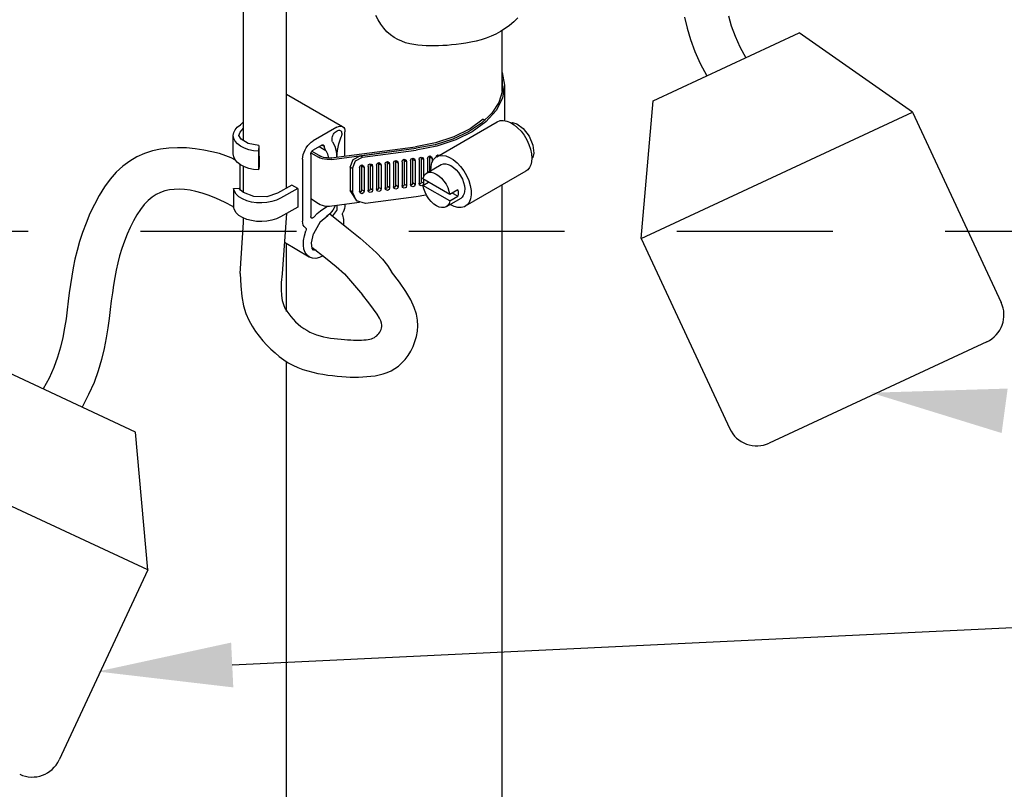
# Model space of a CAD drawing. Extents: x 0.9 to 8.6, y 0.9 to 11.4.
# Drawn here: x 4.4 to 5.3, y 5.8 to 6.5 of the extents above; entities that cross this region are included whole.
import ezdxf

# ---------------------------------------------------------------- set-up
doc = ezdxf.new("R2010")
doc.units = 0
doc.header["$LTSCALE"] = 0.555556
doc.header["$MEASUREMENT"] = 0
doc.linetypes.add('HIDDEN', pattern=[0.375, 0.25, -0.125])
doc.layers.get('0').update_dxf_attribs({"linetype": 'CONTINUOUS'})
for name, color, linetype in [('DIM', 1, 'CONTINUOUS'), ('INSP', 3, 'CONTINUOUS'), ('OBJECT', 7, 'CONTINUOUS')]:
    doc.layers.add(name, color=color, linetype=linetype)

msp = doc.modelspace()

# ---------------------------------------------------------------- linework, layer by layer
at = {"color": 3}
for p, q in [((4.82602, 6.46198), (4.828, 6.45047)), ((4.82602, 6.45569), (4.82613, 6.44536)), ((4.828, 6.45047), (4.82617, 6.439)), ((4.828, 6.44944), (4.828, 6.41904)), ((4.63381, 6.44249), (4.68376, 6.41364)), ((4.82617, 6.439), (4.8205, 6.42801)), ((4.82613, 6.44536), (4.82297, 6.43518)), ((4.82602, 6.44496), (4.82602, 6.44496)), ((4.82297, 6.43518), (4.81676, 6.42548)), ((4.81676, 6.42548), (4.8076, 6.41665)), ((4.8205, 6.42801), (4.81139, 6.41794)), ((4.5879, 6.41085), (4.58988, 6.41324)), ((4.58988, 6.41324), (4.59264, 6.41533)), ((4.59264, 6.41533), (4.59257, 6.41533)), ((4.59264, 6.41533), (4.59536, 6.4178)), ((4.67865, 6.41316), (4.65744, 6.40085)), ((4.67865, 6.41316), (4.68005, 6.41382)), ((4.68005, 6.41382), (4.68145, 6.41408)), ((4.68145, 6.41408), (4.68266, 6.41404)), ((4.68266, 6.41404), (4.68376, 6.41364)), ((4.68376, 6.41364), (4.68373, 6.41364)), ((4.68376, 6.41364), (4.68468, 6.4129)), ((4.68468, 6.4129), (4.68534, 6.41184)), ((4.76754, 6.38673), (4.82157, 6.41794)), ((4.8076, 6.41665), (4.79584, 6.40886)), ((4.80885, 6.42033), (4.79727, 6.41173)), ((4.81139, 6.41794), (4.79926, 6.40908)), ((4.80885, 6.42033), (4.81073, 6.4193)), ((4.81073, 6.4193), (4.81065, 6.4193)), ((4.82157, 6.41794), (4.82153, 6.41794)), ((4.82157, 6.41794), (4.82407, 6.41893)), ((4.82407, 6.41893), (4.8269, 6.41915)), ((4.8269, 6.41915), (4.82999, 6.41857)), ((4.828, 6.41904), (4.82793, 6.41904)), ((4.82999, 6.41857), (4.83322, 6.41728)), ((4.83322, 6.41728), (4.83646, 6.41529)), ((4.83392, 6.41684), (4.83521, 6.41728)), ((4.83396, 6.41687), (4.83422, 6.41702)), ((4.83422, 6.41702), (4.83418, 6.41702)), ((4.83521, 6.41728), (4.83899, 6.41621)), ((4.83646, 6.41529), (4.83966, 6.41265)), ((4.83899, 6.41621), (4.84458, 6.41199)), ((4.83966, 6.41265), (4.84267, 6.40945)), ((4.58632, 6.40574), (4.58672, 6.40835)), ((4.58632, 6.40585), (4.58632, 6.40585)), ((4.58632, 6.38923), (4.58632, 6.40585)), ((4.58679, 6.40313), (4.58632, 6.40574)), ((4.58672, 6.40835), (4.5879, 6.41085)), ((4.59139, 6.40563), (4.59257, 6.40868)), ((4.5933, 6.40235), (4.59139, 6.40563)), ((4.59257, 6.40868), (4.59536, 6.41208)), ((4.59257, 6.40868), (4.59257, 6.40868)), ((4.67432, 6.40261), (4.67446, 6.40368)), ((4.67446, 6.40368), (4.67472, 6.40471)), ((4.67472, 6.40471), (4.67516, 6.40581)), ((4.67516, 6.40581), (4.67571, 6.40684)), ((4.67571, 6.40684), (4.67634, 6.40776)), ((4.67634, 6.40776), (4.67715, 6.40864)), ((4.67715, 6.40864), (4.67792, 6.4093)), ((4.67792, 6.4093), (4.67788, 6.4093)), ((4.67792, 6.4093), (4.67788, 6.4093)), ((4.67792, 6.4093), (4.67788, 6.4093)), ((4.67792, 6.4093), (4.67876, 6.40989)), ((4.67876, 6.40989), (4.67954, 6.41022)), ((4.67954, 6.41022), (4.68034, 6.4104)), ((4.68034, 6.4104), (4.68104, 6.41033)), ((4.68042, 6.39835), (4.6824, 6.40456)), ((4.68104, 6.41033), (4.6817, 6.41015)), ((4.6817, 6.41015), (4.68222, 6.40971)), ((4.68222, 6.40971), (4.68262, 6.40912)), ((4.68273, 6.40559), (4.6824, 6.40456)), ((4.6824, 6.40456), (4.6824, 6.40456)), ((4.6824, 6.40456), (4.6824, 6.40456)), ((4.68262, 6.40912), (4.68288, 6.40842)), ((4.68292, 6.40658), (4.68273, 6.40559)), ((4.68288, 6.40842), (4.68299, 6.40754)), ((4.68299, 6.40754), (4.68292, 6.40658)), ((4.68534, 6.41184), (4.68575, 6.41048)), ((4.68575, 6.41048), (4.68586, 6.40893)), ((4.68586, 6.40893), (4.68582, 6.40893)), ((4.68586, 6.40893), (4.68582, 6.40893)), ((4.68586, 6.38739), (4.68586, 6.40893)), ((4.78297, 6.4046), (4.76651, 6.39916)), ((4.79584, 6.40886), (4.78191, 6.40239)), ((4.79727, 6.41173), (4.78297, 6.4046)), ((4.79926, 6.40908), (4.78455, 6.40177)), ((4.84267, 6.40945), (4.84539, 6.40588)), ((4.84458, 6.41199), (4.84984, 6.40507)), ((4.84539, 6.40588), (4.84778, 6.40188)), ((4.84984, 6.40507), (4.85333, 6.39699)), ((4.58804, 6.40059), (4.58679, 6.40313)), ((4.5901, 6.39824), (4.58804, 6.40059)), ((4.59286, 6.39614), (4.5901, 6.39824)), ((4.59628, 6.39441), (4.59286, 6.39614)), ((4.59951, 6.39857), (4.5933, 6.40235)), ((4.60911, 6.39673), (4.59951, 6.39857)), ((4.60911, 6.39673), (4.60889, 6.39162)), ((4.60911, 6.39673), (4.60933, 6.37806)), ((4.65024, 6.39291), (4.65138, 6.39482)), ((4.65138, 6.39482), (4.65274, 6.39673)), ((4.65274, 6.39673), (4.65421, 6.39838)), ((4.65421, 6.39838), (4.65575, 6.39978)), ((4.65575, 6.39978), (4.65744, 6.40085)), ((4.65744, 6.40085), (4.65741, 6.40085)), ((4.65744, 6.40085), (4.65741, 6.40085)), ((4.66516, 6.39699), (4.65744, 6.39258)), ((4.66296, 6.39574), (4.66866, 6.39243)), ((4.66516, 6.39699), (4.66553, 6.39721)), ((4.66549, 6.39713), (4.66726, 6.39614)), ((4.66553, 6.39721), (4.66586, 6.39728)), ((4.66586, 6.39728), (4.66623, 6.39732)), ((4.66623, 6.39732), (4.66656, 6.39725)), ((4.66656, 6.39725), (4.66685, 6.3971)), ((4.66685, 6.3971), (4.66704, 6.3968)), ((4.66704, 6.3968), (4.66722, 6.39651)), ((4.66722, 6.39651), (4.66726, 6.39614)), ((4.66726, 6.39614), (4.66722, 6.39614)), ((4.66726, 6.39614), (4.66722, 6.39614)), ((4.66726, 6.39614), (4.66722, 6.39614)), ((4.66777, 6.39412), (4.66726, 6.39614)), ((4.67354, 6.38574), (4.7486, 6.3957)), ((4.67432, 6.40166), (4.67432, 6.40261)), ((4.67454, 6.40085), (4.67432, 6.40166)), ((4.67483, 6.40019), (4.67454, 6.40085)), ((4.67483, 6.40019), (4.67685, 6.39629)), ((4.67685, 6.39629), (4.6781, 6.39166)), ((4.67917, 6.39225), (4.68042, 6.39835)), ((4.7486, 6.3957), (4.74853, 6.3957)), ((4.7486, 6.3957), (4.74853, 6.3957)), ((4.76651, 6.39916), (4.7486, 6.3957)), ((4.76618, 6.39747), (4.74916, 6.39427)), ((4.76768, 6.39629), (4.74938, 6.39276)), ((4.78191, 6.40239), (4.76618, 6.39747)), ((4.78455, 6.40177), (4.76768, 6.39629)), ((4.84778, 6.40188), (4.84973, 6.39776)), ((4.84973, 6.39776), (4.85112, 6.39357)), ((4.85333, 6.39699), (4.85421, 6.38997)), ((4.58679, 6.38659), (4.58632, 6.3892)), ((4.58632, 6.3892), (4.58632, 6.3892)), ((4.58797, 6.38401), (4.58679, 6.38659)), ((4.60014, 6.39305), (4.59628, 6.39441)), ((4.60436, 6.3921), (4.60014, 6.39305)), ((4.60889, 6.39162), (4.60436, 6.3921)), ((4.60889, 6.39162), (4.60885, 6.39162)), ((4.60889, 6.39162), (4.60889, 6.37497)), ((4.64807, 6.38467), (4.64818, 6.38662)), ((4.64818, 6.38662), (4.64866, 6.38868)), ((4.64866, 6.38868), (4.64936, 6.39081)), ((4.64936, 6.39081), (4.65024, 6.39291)), ((4.65528, 6.38883), (4.65531, 6.38927)), ((4.65528, 6.38883), (4.65528, 6.33362)), ((4.65531, 6.38927), (4.65539, 6.38971)), ((4.65539, 6.38971), (4.65557, 6.39022)), ((4.65557, 6.39022), (4.65575, 6.39074)), ((4.65557, 6.39019), (4.66226, 6.38633)), ((4.65575, 6.39074), (4.65601, 6.39114)), ((4.65601, 6.39114), (4.65634, 6.39158)), ((4.65634, 6.39158), (4.65671, 6.39199)), ((4.65645, 6.39173), (4.66402, 6.38736)), ((4.65671, 6.39199), (4.65704, 6.39228)), ((4.65704, 6.39228), (4.65744, 6.39258)), ((4.65744, 6.39258), (4.65741, 6.39258)), ((4.65744, 6.39258), (4.65741, 6.39258)), ((4.66226, 6.38633), (4.66222, 6.38633)), ((4.66226, 6.38633), (4.66222, 6.38633)), ((4.66388, 6.38552), (4.66226, 6.38633)), ((4.66535, 6.3867), (4.66402, 6.38736)), ((4.66402, 6.38736), (4.66402, 6.38736)), ((4.66402, 6.38736), (4.66402, 6.38736)), ((4.66685, 6.38618), (4.66535, 6.3867)), ((4.6684, 6.38585), (4.66685, 6.38618)), ((4.66866, 6.39243), (4.66777, 6.39412)), ((4.67009, 6.38567), (4.6684, 6.38585)), ((4.66866, 6.39243), (4.66862, 6.39243)), ((4.66866, 6.39243), (4.67024, 6.38938)), ((4.67024, 6.38938), (4.67119, 6.38563)), ((4.6741, 6.38434), (4.74916, 6.39427)), ((4.6781, 6.39166), (4.67862, 6.38647)), ((4.67862, 6.38647), (4.67854, 6.38647)), ((4.67869, 6.38647), (4.67917, 6.39225)), ((4.69303, 6.38431), (4.69935, 6.38769)), ((4.69519, 6.38302), (4.70148, 6.38644)), ((4.69935, 6.38769), (4.69931, 6.38769)), ((4.69935, 6.38769), (4.69931, 6.38769)), ((4.69935, 6.38769), (4.74916, 6.39427)), ((4.70148, 6.38644), (4.69935, 6.38769)), ((4.70148, 6.38644), (4.70144, 6.38644)), ((4.70148, 6.38644), (4.74938, 6.39276)), ((4.74916, 6.39427), (4.74916, 6.39427)), ((4.74916, 6.39427), (4.74916, 6.39427)), ((4.74916, 6.39427), (4.74916, 6.39427)), ((4.74938, 6.39276), (4.74934, 6.39276)), ((4.74938, 6.39276), (4.74934, 6.39276)), ((4.75232, 6.38574), (4.75386, 6.38647)), ((4.75357, 6.38647), (4.75371, 6.38541)), ((4.75386, 6.38647), (4.75537, 6.38574)), ((4.75941, 6.38519), (4.75993, 6.38677)), ((4.75993, 6.38677), (4.76143, 6.3875)), ((4.76114, 6.38743), (4.76129, 6.38644)), ((4.76349, 6.38519), (4.76129, 6.38644)), ((4.76129, 6.38644), (4.76129, 6.38644)), ((4.76129, 6.38644), (4.76129, 6.38644)), ((4.76129, 6.38644), (4.76129, 6.37372)), ((4.76143, 6.3875), (4.76298, 6.38677)), ((4.76298, 6.38677), (4.76349, 6.38519)), ((4.76482, 6.38427), (4.76684, 6.38633)), ((4.76684, 6.38633), (4.76937, 6.38754)), ((4.76698, 6.38614), (4.76735, 6.38761)), ((4.76735, 6.38761), (4.76856, 6.38842)), ((4.76856, 6.38842), (4.77004, 6.3882)), ((4.76871, 6.38842), (4.76886, 6.38739)), ((4.76886, 6.38739), (4.76882, 6.38739)), ((4.76937, 6.38754), (4.77231, 6.38795)), ((4.77004, 6.3882), (4.77, 6.3882)), ((4.77231, 6.38795), (4.77555, 6.3875)), ((4.77555, 6.3875), (4.77889, 6.38622)), ((4.77889, 6.38622), (4.78235, 6.38416)), ((4.85112, 6.39357), (4.85201, 6.38942)), ((4.85201, 6.38942), (4.8523, 6.38548)), ((4.85326, 6.386), (4.8523, 6.38511)), ((4.85421, 6.38997), (4.85326, 6.386)), ((4.58768, 6.3846), (4.5876, 6.3846)), ((4.59003, 6.38162), (4.58797, 6.38401)), ((4.59282, 6.3796), (4.59003, 6.38162)), ((4.59257, 6.35718), (4.59257, 6.37979)), ((4.59257, 6.37971), (4.59257, 6.37971)), ((4.5962, 6.3778), (4.59282, 6.3796)), ((4.60014, 6.3764), (4.5962, 6.3778)), ((4.60933, 6.37806), (4.60889, 6.37497)), ((4.60933, 6.37806), (4.60925, 6.37806)), ((4.64807, 6.38467), (4.64807, 6.32946)), ((4.66571, 6.38489), (4.66388, 6.38552)), ((4.66774, 6.38445), (4.66571, 6.38489)), ((4.66983, 6.38416), (4.66774, 6.38445)), ((4.67196, 6.38416), (4.66983, 6.38416)), ((4.67178, 6.38563), (4.67009, 6.38567)), ((4.67119, 6.38563), (4.67112, 6.38563)), ((4.67354, 6.38574), (4.67178, 6.38563)), ((4.6741, 6.38434), (4.67196, 6.38416)), ((4.69049, 6.37758), (4.69045, 6.37758)), ((4.69049, 6.37758), (4.69303, 6.38431)), ((4.69049, 6.37758), (4.69049, 6.35652)), ((4.69266, 6.37633), (4.69049, 6.37758)), ((4.69266, 6.37633), (4.69519, 6.38302)), ((4.69883, 6.37714), (4.69931, 6.37876)), ((4.69883, 6.37714), (4.69883, 6.35608)), ((4.69931, 6.37876), (4.70086, 6.37945)), ((4.7006, 6.37945), (4.70071, 6.37842)), ((4.70071, 6.37842), (4.70067, 6.37842)), ((4.70071, 6.37842), (4.70067, 6.37842)), ((4.70071, 6.37842), (4.70071, 6.35736)), ((4.70288, 6.37714), (4.70071, 6.37842)), ((4.70086, 6.37945), (4.70236, 6.37876)), ((4.70236, 6.37876), (4.70288, 6.37714)), ((4.70288, 6.37714), (4.70284, 6.37714)), ((4.70288, 6.37714), (4.70288, 6.35608)), ((4.70637, 6.37813), (4.70688, 6.37975)), ((4.70637, 6.37813), (4.70637, 6.3571)), ((4.70688, 6.37975), (4.70843, 6.38045)), ((4.70813, 6.38045), (4.70828, 6.37942)), ((4.70828, 6.37942), (4.70824, 6.37942)), ((4.70828, 6.37942), (4.70824, 6.37942)), ((4.70828, 6.37942), (4.70828, 6.35839)), ((4.71045, 6.37813), (4.70828, 6.37942)), ((4.70843, 6.38045), (4.70997, 6.37975)), ((4.70997, 6.37975), (4.71045, 6.37813)), ((4.71045, 6.37813), (4.71041, 6.37813)), ((4.71045, 6.37813), (4.71045, 6.3571)), ((4.71398, 6.37916), (4.71442, 6.38078)), ((4.71398, 6.37916), (4.71398, 6.35806)), ((4.71442, 6.38078), (4.71596, 6.38148)), ((4.71571, 6.38144), (4.71582, 6.38045)), ((4.71582, 6.38045), (4.71578, 6.38045)), ((4.71582, 6.38045), (4.71578, 6.38045)), ((4.71582, 6.38045), (4.71582, 6.35935)), ((4.71802, 6.37916), (4.71582, 6.38045)), ((4.71596, 6.38148), (4.71751, 6.38078)), ((4.71751, 6.38078), (4.71802, 6.37916)), ((4.71802, 6.37916), (4.71799, 6.37916)), ((4.71802, 6.37916), (4.71802, 6.35806)), ((4.72155, 6.38012), (4.72207, 6.38173)), ((4.72155, 6.38012), (4.72155, 6.35909)), ((4.72207, 6.38173), (4.72361, 6.38243)), ((4.72343, 6.38137), (4.72339, 6.38137)), ((4.72343, 6.38137), (4.72339, 6.38137)), ((4.72343, 6.38137), (4.72343, 6.36038)), ((4.72559, 6.38012), (4.72343, 6.38137)), ((4.72361, 6.38243), (4.72515, 6.38173)), ((4.72515, 6.38173), (4.72559, 6.38012)), ((4.72559, 6.38012), (4.72556, 6.38012)), ((4.72559, 6.38012), (4.72559, 6.35909)), ((4.72912, 6.38111), (4.7296, 6.38276)), ((4.72912, 6.38111), (4.72912, 6.36008)), ((4.7296, 6.38276), (4.73114, 6.38346)), ((4.73085, 6.38342), (4.73096, 6.38239)), ((4.73096, 6.38239), (4.73092, 6.38239)), ((4.73096, 6.38239), (4.73092, 6.38239)), ((4.73096, 6.38239), (4.73096, 6.36137)), ((4.73313, 6.38111), (4.73096, 6.38239)), ((4.73114, 6.38346), (4.73269, 6.38276)), ((4.73269, 6.38276), (4.73313, 6.38111)), ((4.73313, 6.38111), (4.73313, 6.36008)), ((4.73313, 6.38111), (4.73313, 6.38111)), ((4.7367, 6.38214), (4.73717, 6.38375)), ((4.7367, 6.38214), (4.7367, 6.36111)), ((4.73717, 6.38375), (4.73872, 6.38445)), ((4.73842, 6.38445), (4.73853, 6.38339)), ((4.73853, 6.38339), (4.73853, 6.3624)), ((4.74074, 6.38214), (4.73853, 6.38339)), ((4.73853, 6.38339), (4.73853, 6.38339)), ((4.73853, 6.38339), (4.73853, 6.38339)), ((4.73872, 6.38445), (4.74022, 6.38375)), ((4.74022, 6.38375), (4.74074, 6.38214)), ((4.74074, 6.38214), (4.7407, 6.38214)), ((4.74074, 6.38214), (4.74074, 6.36111)), ((4.74427, 6.38317), (4.74478, 6.38478)), ((4.74427, 6.38317), (4.74427, 6.3621)), ((4.74478, 6.38478), (4.74629, 6.38548)), ((4.74596, 6.38545), (4.74614, 6.38442)), ((4.74614, 6.38442), (4.74611, 6.38442)), ((4.74614, 6.38442), (4.74611, 6.38442)), ((4.74614, 6.38442), (4.74614, 6.36339)), ((4.74831, 6.38317), (4.74614, 6.38442)), ((4.74629, 6.38548), (4.74783, 6.38478)), ((4.74783, 6.38478), (4.74831, 6.38317)), ((4.74831, 6.38317), (4.74827, 6.38317)), ((4.74831, 6.38317), (4.74831, 6.3621)), ((4.75184, 6.38416), (4.75232, 6.38574)), ((4.75184, 6.38416), (4.75184, 6.3631)), ((4.75371, 6.38541), (4.75364, 6.38541)), ((4.75371, 6.38541), (4.75364, 6.38541)), ((4.75371, 6.38541), (4.75371, 6.36442)), ((4.75588, 6.38416), (4.75371, 6.38541)), ((4.75537, 6.38574), (4.75588, 6.38416)), ((4.75588, 6.38416), (4.75588, 6.36894)), ((4.75588, 6.38416), (4.75588, 6.38416)), ((4.7586, 6.37218), (4.77165, 6.37971)), ((4.75941, 6.38519), (4.75941, 6.37265)), ((4.76232, 6.37431), (4.7625, 6.37817)), ((4.7625, 6.37817), (4.76335, 6.38148)), ((4.76335, 6.38148), (4.76482, 6.38427)), ((4.76349, 6.38519), (4.76342, 6.38519)), ((4.76349, 6.38181), (4.76342, 6.38181)), ((4.76349, 6.38519), (4.76349, 6.38181)), ((4.77165, 6.37971), (4.77158, 6.37971)), ((4.77165, 6.37971), (4.77349, 6.38037)), ((4.77349, 6.38037), (4.77559, 6.38048)), ((4.77559, 6.38048), (4.77783, 6.37997)), ((4.77783, 6.37997), (4.78025, 6.3789)), ((4.78025, 6.3789), (4.78261, 6.37725)), ((4.78235, 6.38416), (4.78573, 6.38137)), ((4.78261, 6.37725), (4.78489, 6.37512)), ((4.78573, 6.38137), (4.78889, 6.37802)), ((4.78889, 6.37802), (4.79176, 6.37409)), ((4.85035, 6.37718), (4.84885, 6.37523)), ((4.85142, 6.3796), (4.85035, 6.37718)), ((4.85208, 6.38236), (4.85142, 6.3796)), ((4.8523, 6.38548), (4.85208, 6.38236)), ((4.8523, 6.38548), (4.8523, 6.38548)), ((4.85252, 6.3853), (4.8523, 6.38511)), ((4.8523, 6.38511), (4.8523, 6.38511)), ((4.8523, 6.38511), (4.8523, 6.38511)), ((4.60436, 6.37545), (4.60014, 6.3764)), ((4.60889, 6.37497), (4.60436, 6.37545)), ((4.60889, 6.37497), (4.60885, 6.37497)), ((4.60889, 6.37497), (4.60885, 6.37497)), ((4.69266, 6.37633), (4.69266, 6.35523)), ((4.75529, 6.36703), (4.75603, 6.36916)), ((4.75588, 6.36894), (4.75588, 6.36894)), ((4.75603, 6.36916), (4.7571, 6.37096)), ((4.7571, 6.37096), (4.7586, 6.37218)), ((4.7586, 6.37218), (4.75857, 6.37218)), ((4.7586, 6.37218), (4.76044, 6.37287)), ((4.75941, 6.37265), (4.75938, 6.37265)), ((4.76044, 6.37287), (4.76261, 6.37295)), ((4.76129, 6.37372), (4.76129, 6.37372)), ((4.76261, 6.37295), (4.76485, 6.37243)), ((4.76485, 6.37243), (4.7672, 6.37137)), ((4.7672, 6.37137), (4.76959, 6.36968)), ((4.76959, 6.36968), (4.77191, 6.36765)), ((4.78489, 6.37512), (4.78705, 6.37262)), ((4.78705, 6.37262), (4.78889, 6.36982)), ((4.78889, 6.36982), (4.7904, 6.36685)), ((4.79176, 6.37409), (4.79419, 6.3699)), ((4.84704, 6.37383), (4.79297, 6.34262)), ((4.79419, 6.3699), (4.79613, 6.36549)), ((4.84704, 6.37383), (4.84701, 6.37383)), ((4.84885, 6.37523), (4.84704, 6.37383)), ((4.63844, 6.36152), (4.62587, 6.35427)), ((4.63844, 6.36152), (4.6384, 6.36152)), ((4.64381, 6.35858), (4.63844, 6.36152)), ((4.72343, 6.36038), (4.72302, 6.35883)), ((4.72343, 6.36038), (4.72339, 6.36038)), ((4.72343, 6.36038), (4.72339, 6.36038)), ((4.72559, 6.35909), (4.72343, 6.36038)), ((4.72912, 6.36008), (4.72909, 6.36008)), ((4.72912, 6.36008), (4.72909, 6.36008)), ((4.7296, 6.35843), (4.72912, 6.36008)), ((4.73059, 6.35986), (4.72927, 6.35905)), ((4.73096, 6.36137), (4.73059, 6.35986)), ((4.73096, 6.36137), (4.73092, 6.36137)), ((4.73096, 6.36137), (4.73092, 6.36137)), ((4.73313, 6.36008), (4.73096, 6.36137)), ((4.73313, 6.36008), (4.73269, 6.35843)), ((4.73313, 6.36008), (4.73313, 6.36008)), ((4.7367, 6.36111), (4.73666, 6.36111)), ((4.7367, 6.36111), (4.73666, 6.36111)), ((4.73717, 6.35946), (4.7367, 6.36111)), ((4.73684, 6.36005), (4.73681, 6.36005)), ((4.73817, 6.36085), (4.73684, 6.36005)), ((4.73853, 6.3624), (4.73817, 6.36085)), ((4.73853, 6.3624), (4.73853, 6.3624)), ((4.74074, 6.36111), (4.73853, 6.3624)), ((4.73853, 6.3624), (4.73853, 6.3624)), ((4.74074, 6.36111), (4.74022, 6.35946)), ((4.74074, 6.36111), (4.7407, 6.36111)), ((4.74427, 6.3621), (4.74423, 6.3621)), ((4.74427, 6.3621), (4.74423, 6.3621)), ((4.74478, 6.36049), (4.74427, 6.3621)), ((4.74441, 6.36107), (4.74438, 6.36107)), ((4.74577, 6.36188), (4.74441, 6.36107)), ((4.74629, 6.35979), (4.74478, 6.36049)), ((4.74614, 6.36339), (4.74577, 6.36188)), ((4.74614, 6.36339), (4.74611, 6.36339)), ((4.74614, 6.36339), (4.74611, 6.36339)), ((4.74831, 6.3621), (4.74614, 6.36339)), ((4.74783, 6.36049), (4.74629, 6.35979)), ((4.74831, 6.3621), (4.74783, 6.36049)), ((4.74831, 6.3621), (4.74827, 6.3621)), ((4.75184, 6.3631), (4.7518, 6.3631)), ((4.75184, 6.3631), (4.7518, 6.3631)), ((4.75232, 6.36148), (4.75184, 6.3631)), ((4.75195, 6.36207), (4.75191, 6.36207)), ((4.75331, 6.36288), (4.75195, 6.36207)), ((4.75386, 6.36082), (4.75232, 6.36148)), ((4.75371, 6.36442), (4.75331, 6.36288)), ((4.75371, 6.36442), (4.75364, 6.36442)), ((4.75371, 6.36442), (4.75364, 6.36442)), ((4.75588, 6.3631), (4.75371, 6.36442)), ((4.75537, 6.36148), (4.75386, 6.36082)), ((4.75529, 6.36703), (4.75526, 6.36703)), ((4.75529, 6.36122), (4.75526, 6.36122)), ((4.75529, 6.36122), (4.75526, 6.36122)), ((4.77926, 6.35314), (4.75529, 6.36703)), ((4.75529, 6.36122), (4.76037, 6.36409)), ((4.75603, 6.35813), (4.75529, 6.36122)), ((4.77926, 6.34733), (4.75529, 6.36122)), ((4.75588, 6.3631), (4.75537, 6.36148)), ((4.75588, 6.36666), (4.75588, 6.3631)), ((4.75588, 6.3631), (4.75588, 6.3631)), ((4.76037, 6.36409), (4.76029, 6.36409)), ((4.77191, 6.36765), (4.77401, 6.36512)), ((4.77401, 6.36512), (4.77588, 6.36229)), ((4.77588, 6.36229), (4.77739, 6.35931)), ((4.7904, 6.36685), (4.79154, 6.36372)), ((4.79154, 6.36372), (4.79227, 6.36071)), ((4.79227, 6.36071), (4.7922, 6.36071)), ((4.79227, 6.36071), (4.79253, 6.35821)), ((4.79613, 6.36549), (4.79746, 6.36104)), ((4.79746, 6.36104), (4.79819, 6.3567)), ((4.58643, 6.35858), (4.58639, 6.35858)), ((4.58643, 6.35858), (4.59172, 6.35887)), ((4.58643, 6.35858), (4.58643, 6.34192)), ((4.58731, 6.35593), (4.58643, 6.35858)), ((4.58896, 6.35343), (4.58731, 6.35593)), ((4.59139, 6.35111), (4.58896, 6.35343)), ((4.59459, 6.34917), (4.59139, 6.35111)), ((4.59165, 6.35887), (4.59161, 6.35887)), ((4.59279, 6.35696), (4.59165, 6.35887)), ((4.59172, 6.35887), (4.59168, 6.35887)), ((4.59536, 6.35479), (4.59279, 6.35696)), ((4.60455, 6.35133), (4.59536, 6.35479)), ((4.61616, 6.35111), (4.60455, 6.35133)), ((4.62587, 6.35427), (4.61616, 6.35111)), ((4.62572, 6.35416), (4.62568, 6.35416)), ((4.62587, 6.35427), (4.62583, 6.35427)), ((4.64381, 6.35858), (4.62844, 6.34979)), ((4.64381, 6.35858), (4.64381, 6.34192)), ((4.69049, 6.35652), (4.69045, 6.35652)), ((4.69049, 6.35652), (4.69045, 6.35652)), ((4.69049, 6.35652), (4.69045, 6.35652)), ((4.69674, 6.34711), (4.69049, 6.35652)), ((4.69266, 6.35523), (4.69049, 6.35652)), ((4.69266, 6.35523), (4.69262, 6.35523)), ((4.69266, 6.35523), (4.69262, 6.35523)), ((4.69619, 6.34758), (4.69266, 6.35523)), ((4.69883, 6.35608), (4.6988, 6.35608)), ((4.69883, 6.35608), (4.6988, 6.35608)), ((4.69931, 6.35446), (4.69883, 6.35608)), ((4.69894, 6.35508), (4.69891, 6.35508)), ((4.7003, 6.35586), (4.69894, 6.35508)), ((4.70086, 6.35376), (4.69931, 6.35446)), ((4.70071, 6.35736), (4.7003, 6.35586)), ((4.70071, 6.35736), (4.70067, 6.35736)), ((4.70071, 6.35736), (4.70067, 6.35736)), ((4.70288, 6.35608), (4.70071, 6.35736)), ((4.70236, 6.35446), (4.70086, 6.35376)), ((4.70288, 6.35608), (4.70236, 6.35446)), ((4.70288, 6.35608), (4.70284, 6.35608)), ((4.74938, 6.35111), (4.70416, 6.34516)), ((4.70637, 6.3571), (4.70633, 6.3571)), ((4.70637, 6.3571), (4.70633, 6.3571)), ((4.70688, 6.35549), (4.70637, 6.3571)), ((4.70655, 6.356), (4.70652, 6.356)), ((4.70788, 6.35685), (4.70655, 6.356)), ((4.70843, 6.35479), (4.70688, 6.35549)), ((4.70828, 6.35839), (4.70788, 6.35685)), ((4.70828, 6.35839), (4.70824, 6.35839)), ((4.70828, 6.35839), (4.70824, 6.35839)), ((4.71045, 6.3571), (4.70828, 6.35839)), ((4.70997, 6.35549), (4.70843, 6.35479)), ((4.71045, 6.3571), (4.70997, 6.35549)), ((4.71045, 6.3571), (4.71041, 6.3571)), ((4.71398, 6.35806), (4.7139, 6.35806)), ((4.71398, 6.35806), (4.7139, 6.35806)), ((4.71442, 6.35644), (4.71398, 6.35806)), ((4.71409, 6.35703), (4.71405, 6.35703)), ((4.71545, 6.35788), (4.71409, 6.35703)), ((4.71596, 6.35571), (4.71442, 6.35644)), ((4.71582, 6.35935), (4.71545, 6.35788)), ((4.71582, 6.35935), (4.71578, 6.35935)), ((4.71582, 6.35935), (4.71578, 6.35935)), ((4.71802, 6.35806), (4.71582, 6.35935)), ((4.71751, 6.35644), (4.71596, 6.35571)), ((4.71802, 6.35806), (4.71751, 6.35644)), ((4.71802, 6.35806), (4.71799, 6.35806)), ((4.72155, 6.35909), (4.72151, 6.35909)), ((4.72155, 6.35909), (4.72151, 6.35909)), ((4.72207, 6.35751), (4.72155, 6.35909)), ((4.72166, 6.35802), (4.72162, 6.35802)), ((4.72302, 6.35883), (4.72166, 6.35802)), ((4.72361, 6.35677), (4.72207, 6.35751)), ((4.72515, 6.35751), (4.72361, 6.35677)), ((4.72559, 6.35909), (4.72515, 6.35751)), ((4.72559, 6.35909), (4.72556, 6.35909)), ((4.72927, 6.35905), (4.72923, 6.35905)), ((4.73114, 6.35777), (4.7296, 6.35843)), ((4.73269, 6.35843), (4.73114, 6.35777)), ((4.73872, 6.3588), (4.73717, 6.35946)), ((4.74022, 6.35946), (4.73872, 6.3588)), ((4.74938, 6.35111), (4.74934, 6.35111)), ((4.7579, 6.35247), (4.74938, 6.35111)), ((4.75717, 6.35508), (4.75603, 6.35813)), ((4.75871, 6.35203), (4.75717, 6.35508)), ((4.76055, 6.3492), (4.75871, 6.35203)), ((4.77739, 6.35931), (4.77849, 6.35619)), ((4.77849, 6.35619), (4.77926, 6.35314)), ((4.77926, 6.35314), (4.77922, 6.35314)), ((4.77926, 6.35314), (4.77922, 6.35314)), ((4.78647, 6.35736), (4.77926, 6.35314)), ((4.77926, 6.34733), (4.78647, 6.35148)), ((4.78143, 6.35442), (4.78139, 6.35442)), ((4.78647, 6.35148), (4.78143, 6.35442)), ((4.78647, 6.35148), (4.78643, 6.35148)), ((4.78647, 6.35148), (4.78643, 6.35148)), ((4.78647, 6.35736), (4.78672, 6.35523)), ((4.78672, 6.35328), (4.78647, 6.35148)), ((4.78672, 6.35523), (4.78672, 6.35328)), ((4.79025, 6.35071), (4.78897, 6.34968)), ((4.79128, 6.35211), (4.79025, 6.35071)), ((4.79202, 6.35391), (4.79128, 6.35211)), ((4.79246, 6.35589), (4.79202, 6.35391)), ((4.79253, 6.35821), (4.79246, 6.35589)), ((4.79823, 6.35273), (4.79768, 6.34913)), ((4.79819, 6.3567), (4.79823, 6.35273)), ((4.58643, 6.34192), (4.58639, 6.34192)), ((4.58643, 6.34192), (4.58639, 6.34192)), ((4.58731, 6.33931), (4.58643, 6.34192)), ((4.59837, 6.34758), (4.59459, 6.34917)), ((4.60256, 6.34641), (4.59837, 6.34758)), ((4.60705, 6.34575), (4.60256, 6.34641)), ((4.61175, 6.34556), (4.60705, 6.34575)), ((4.61635, 6.34589), (4.61175, 6.34556)), ((4.6208, 6.34674), (4.61635, 6.34589)), ((4.62491, 6.34803), (4.6208, 6.34674)), ((4.62844, 6.34979), (4.62491, 6.34803)), ((4.62844, 6.34979), (4.62844, 6.34979)), ((4.64381, 6.34192), (4.62844, 6.3331)), ((4.64381, 6.34192), (4.64373, 6.34192)), ((4.65528, 6.34931), (4.65524, 6.34931)), ((4.66226, 6.34468), (4.65528, 6.34931)), ((4.66226, 6.34468), (4.66222, 6.34468)), ((4.66388, 6.34387), (4.66226, 6.34468)), ((4.66571, 6.34325), (4.66388, 6.34387)), ((4.66774, 6.34281), (4.66571, 6.34325)), ((4.66696, 6.34064), (4.66932, 6.342)), ((4.66983, 6.34255), (4.66774, 6.34281)), ((4.66932, 6.342), (4.66928, 6.342)), ((4.66932, 6.342), (4.66928, 6.342)), ((4.66968, 6.34225), (4.66932, 6.342)), ((4.67005, 6.34255), (4.66968, 6.34225)), ((4.67196, 6.34255), (4.66983, 6.34255)), ((4.6741, 6.34273), (4.67196, 6.34255)), ((4.6741, 6.34273), (4.67406, 6.34273)), ((4.69865, 6.34597), (4.6741, 6.34273)), ((4.67711, 6.3431), (4.67615, 6.34115)), ((4.67865, 6.34328), (4.67865, 6.33983)), ((4.68578, 6.3424), (4.68542, 6.34071)), ((4.68586, 6.34395), (4.68578, 6.3424)), ((4.68586, 6.34424), (4.68582, 6.34424)), ((4.68586, 6.34395), (4.68586, 6.34424)), ((4.70416, 6.34516), (4.69619, 6.34758)), ((4.70416, 6.34516), (4.70413, 6.34516)), ((4.76268, 6.34674), (4.76055, 6.3492)), ((4.76493, 6.34457), (4.76268, 6.34674)), ((4.76731, 6.34299), (4.76493, 6.34457)), ((4.7697, 6.34189), (4.76731, 6.34299)), ((4.77595, 6.34214), (4.77408, 6.34148)), ((4.77595, 6.34218), (4.77592, 6.34218)), ((4.77595, 6.34214), (4.77592, 6.34214)), ((4.78897, 6.34964), (4.77595, 6.34218)), ((4.77742, 6.34339), (4.77595, 6.34214)), ((4.77856, 6.34508), (4.77742, 6.34339)), ((4.77926, 6.34733), (4.77856, 6.34508)), ((4.77963, 6.34424), (4.77959, 6.34424)), ((4.78305, 6.34255), (4.77963, 6.34424)), ((4.78639, 6.34159), (4.78305, 6.34255)), ((4.78897, 6.34968), (4.78893, 6.34968)), ((4.79227, 6.34222), (4.78948, 6.34148)), ((4.79463, 6.34376), (4.79227, 6.34222)), ((4.79297, 6.34262), (4.79297, 6.34262)), ((4.79643, 6.34608), (4.79463, 6.34376)), ((4.79768, 6.34913), (4.79643, 6.34608)), ((4.58896, 6.33678), (4.58731, 6.33931)), ((4.59139, 6.33446), (4.58896, 6.33678)), ((4.59459, 6.33251), (4.59139, 6.33446)), ((4.59257, 6.33369), (4.59257, 6.33369)), ((4.65528, 6.33362), (4.65524, 6.33362)), ((4.65528, 6.33362), (4.65524, 6.33362)), ((4.65531, 6.33314), (4.65528, 6.33362)), ((4.65844, 6.33325), (4.65807, 6.33284)), ((4.65844, 6.33325), (4.66116, 6.33612)), ((4.66116, 6.33612), (4.66402, 6.33865)), ((4.66388, 6.32869), (4.67057, 6.33446)), ((4.66402, 6.33865), (4.66696, 6.34064)), ((4.66696, 6.34064), (4.66689, 6.34064)), ((4.66924, 6.33362), (4.66921, 6.33362)), ((4.67075, 6.33465), (4.66924, 6.33362)), ((4.67057, 6.33446), (4.67049, 6.33446)), ((4.67229, 6.33597), (4.67075, 6.33465)), ((4.67376, 6.33751), (4.67229, 6.33597)), ((4.67505, 6.33928), (4.67376, 6.33751)), ((4.67479, 6.3342), (4.67472, 6.3342)), ((4.67832, 6.33895), (4.67479, 6.3342)), ((4.67615, 6.34115), (4.67505, 6.33928)), ((4.67832, 6.33895), (4.67829, 6.33895)), ((4.6784, 6.33906), (4.67832, 6.33895)), ((4.67851, 6.3392), (4.6784, 6.33906)), ((4.67854, 6.33939), (4.67851, 6.3392)), ((4.67862, 6.33953), (4.67854, 6.33939)), ((4.67865, 6.33983), (4.67862, 6.33983)), ((4.67865, 6.33968), (4.67862, 6.33953)), ((4.67865, 6.33983), (4.67865, 6.33968)), ((4.68369, 6.33575), (4.68376, 6.33623)), ((4.68369, 6.33523), (4.68369, 6.33575)), ((4.68376, 6.33483), (4.68369, 6.33523)), ((4.68376, 6.33623), (4.68391, 6.33678)), ((4.68376, 6.33483), (4.68442, 6.33071)), ((4.68391, 6.33678), (4.68417, 6.33729)), ((4.68417, 6.33729), (4.68413, 6.33729)), ((4.68417, 6.33729), (4.68413, 6.33729)), ((4.68494, 6.33898), (4.68417, 6.33729)), ((4.68542, 6.34071), (4.68494, 6.33898)), ((4.77198, 6.34137), (4.7697, 6.34189)), ((4.77408, 6.34148), (4.77198, 6.34137)), ((4.78948, 6.34148), (4.78639, 6.34159)), ((4.59837, 6.33093), (4.59459, 6.33251)), ((4.59536, 6.32802), (4.59536, 6.33219)), ((4.60256, 6.32979), (4.59837, 6.33093)), ((4.60705, 6.3291), (4.60256, 6.32979)), ((4.61175, 6.32895), (4.60705, 6.3291)), ((4.61635, 6.32928), (4.61175, 6.32895)), ((4.6208, 6.33009), (4.61635, 6.32928)), ((4.62491, 6.33137), (4.6208, 6.33009)), ((4.62844, 6.3331), (4.62491, 6.33137)), ((4.62844, 6.3331), (4.62844, 6.3331)), ((4.64807, 6.32946), (4.64803, 6.32946)), ((4.64807, 6.32946), (4.64803, 6.32946)), ((4.64822, 6.32751), (4.64807, 6.32946)), ((4.64873, 6.32575), (4.64822, 6.32751)), ((4.64961, 6.32443), (4.64873, 6.32575)), ((4.65075, 6.32343), (4.64961, 6.32443)), ((4.65542, 6.33277), (4.65531, 6.33314)), ((4.65561, 6.33248), (4.65542, 6.33277)), ((4.65583, 6.33226), (4.65561, 6.33248)), ((4.65612, 6.33211), (4.65583, 6.33226)), ((4.65649, 6.33207), (4.65612, 6.33211)), ((4.65689, 6.33211), (4.65649, 6.33207)), ((4.6573, 6.33226), (4.65689, 6.33211)), ((4.65766, 6.33251), (4.6573, 6.33226)), ((4.65807, 6.33284), (4.65766, 6.33251)), ((4.66388, 6.32869), (4.65777, 6.31814)), ((4.68442, 6.33071), (4.68453, 6.32623)), ((4.68453, 6.32623), (4.68446, 6.32623)), ((4.64895, 6.31204), (4.64972, 6.31634)), ((4.64972, 6.31634), (4.65108, 6.32068)), ((4.65075, 6.32343), (4.65097, 6.32325)), ((4.65097, 6.32325), (4.65119, 6.32292)), ((4.65108, 6.32068), (4.65105, 6.32068)), ((4.65108, 6.32068), (4.65105, 6.32068)), ((4.65123, 6.32119), (4.65108, 6.32068)), ((4.65119, 6.32292), (4.65127, 6.32255)), ((4.65134, 6.32163), (4.65123, 6.32119)), ((4.65127, 6.32255), (4.65134, 6.32215)), ((4.65134, 6.32215), (4.65134, 6.32163)), ((4.65594, 6.31009), (4.65777, 6.31814)), ((4.65777, 6.31814), (4.65774, 6.31814)), ((4.65777, 6.31814), (4.65774, 6.31814)), ((4.65406, 6.29737), (4.6319, 6.31019)), ((4.64884, 6.30807), (4.64895, 6.31204)), ((4.64932, 6.3045), (4.64884, 6.30807)), ((4.65664, 6.30487), (4.65594, 6.31009)), ((4.65039, 6.30142), (4.64932, 6.3045)), ((4.65204, 6.29899), (4.65039, 6.30142)), ((4.65421, 6.29726), (4.65204, 6.29899)), ((4.65777, 6.30344), (4.65664, 6.30487)), ((4.66013, 6.30344), (4.65777, 6.30344)), ((4.66638, 6.29829), (4.66303, 6.29686)), ((4.65686, 6.29634), (4.65421, 6.29726)), ((4.6598, 6.29616), (4.65686, 6.29634)), ((4.66303, 6.29686), (4.6598, 6.29616)), ((4.59257, 6.28267), (4.59257, 6.28267)), ((4.62988, 6.28257), (4.62985, 6.28257)), ((4.62988, 6.28257), (4.62985, 6.28257))]:
    msp.add_line(p, q, dxfattribs=at)
at = {"layer": 'DIM'}
msp.add_line((4.58539, 5.93374), (6.328, 6.01754), dxfattribs=at)
for points in [[(5.27085, 6.14048), (5.27622, 6.18012), (5.15462, 6.1764)], [(4.58636, 5.91376), (4.58442, 5.95372), (4.46553, 5.92791)]]:
    msp.add_solid(points, dxfattribs=at)
at = {"layer": 'INSP', "linetype": 'HIDDEN'}
msp.add_line((3.30929, 6.32029), (6.15054, 6.32029), dxfattribs=at)
at = {"layer": 'OBJECT'}
for p, q in [((4.59536, 6.4011), (4.59536, 7.14984)), ((4.63381, 6.35885), (4.63381, 6.65687)), ((4.82602, 6.44501), (4.82602, 6.49935)), ((4.96046, 6.43657), (5.0906, 6.49718)), ((5.19151, 6.42646), (5.0906, 6.49718)), ((4.94967, 6.31382), (4.96046, 6.43657)), ((4.94967, 6.31382), (5.19151, 6.42646)), ((5.19151, 6.42646), (5.27044, 6.25698)), ((4.59536, 6.35479), (4.59536, 6.37825)), ((4.82602, 5.22314), (4.82602, 6.36169)), ((4.63381, 6.33618), (4.62988, 6.28257)), ((4.67229, 6.33597), (4.68913, 6.32248)), ((4.59257, 6.28282), (4.59536, 6.32802)), ((4.68913, 6.32248), (4.69931, 6.31417)), ((4.63364, 6.24884), (4.63364, 6.30918)), ((4.63381, 6.24936), (4.63381, 6.30909)), ((4.69931, 6.31417), (4.7074, 6.30715)), ((4.7074, 6.30715), (4.7139, 6.30109)), ((4.94967, 6.31382), (5.0286, 6.14434)), ((4.65623, 6.3063), (4.66843, 6.29667)), ((4.7139, 6.30109), (4.71927, 6.29546)), ((4.66843, 6.29667), (4.67803, 6.28881)), ((4.71927, 6.29546), (4.72376, 6.28984)), ((4.72376, 6.28984), (4.72729, 6.28429)), ((4.67803, 6.28881), (4.68531, 6.28252)), ((4.68531, 6.28252), (4.70145, 6.26357)), ((5.25763, 6.22181), (5.06377, 6.13152)), ((4.49936, 6.14139), (4.36922, 6.202)), ((4.63381, 5.52556), (4.63381, 6.20417)), ((4.51016, 6.01864), (4.49936, 6.14139)), ((4.51016, 6.01864), (4.26832, 6.13128)), ((4.51016, 6.01864), (4.43122, 5.84916))]:
    msp.add_line(p, q, dxfattribs=at)
for points in [[(4.83997, 6.51045), (4.83628, 6.50703), (4.83248, 6.50387), (4.82855, 6.50098), (4.8245, 6.49837), (4.82031, 6.49607), (4.816, 6.49409), (4.81158, 6.4924), (4.8071, 6.49097), (4.80259, 6.48979), (4.79809, 6.48881), (4.79363, 6.488), (4.78926, 6.48735), (4.785, 6.48681), (4.78089, 6.48637), (4.77691, 6.48602), (4.77303, 6.48576), (4.76925, 6.4856), (4.76553, 6.48554), (4.76185, 6.48557), (4.75819, 6.48571), (4.75453, 6.48595), (4.75086, 6.4863), (4.74718, 6.4868), (4.74352, 6.48749), (4.73991, 6.48842), (4.73636, 6.48963), (4.73289, 6.49117), (4.72954, 6.49307), (4.72632, 6.49538), (4.72325, 6.49813), (4.72038, 6.50129), (4.71775, 6.50481), (4.71539, 6.50866), (4.71334, 6.51279)], [(4.98843, 6.51108), (4.99074, 6.5013), (4.99374, 6.49115), (4.99756, 6.48067), (5.00234, 6.46988), (5.00824, 6.45882)], [(5.02737, 6.51229), (5.03, 6.50337), (5.03337, 6.49418), (5.0376, 6.4847), (5.04282, 6.47493)], [(4.58818, 6.38377), (4.58455, 6.38573), (4.57973, 6.38768), (4.57392, 6.38955), (4.5673, 6.39125), (4.56008, 6.39271), (4.55245, 6.39384), (4.54461, 6.39457), (4.53676, 6.3948), (4.52906, 6.39447), (4.52156, 6.39352), (4.5143, 6.39193), (4.50728, 6.38966), (4.50054, 6.38667), (4.49408, 6.38291), (4.48794, 6.37836), (4.48213, 6.37298), (4.47668, 6.36675), (4.4716, 6.3598), (4.46689, 6.35227), (4.46257, 6.34431), (4.45864, 6.33607), (4.45513, 6.32768), (4.45203, 6.3193), (4.44936, 6.31108), (4.44712, 6.30312), (4.44525, 6.29539), (4.44369, 6.28783), (4.44239, 6.28037), (4.44126, 6.27295), (4.44026, 6.2655), (4.43931, 6.25795), (4.43835, 6.25025), (4.43732, 6.24233), (4.43607, 6.23417), (4.4345, 6.22577), (4.43246, 6.21711), (4.42982, 6.20819), (4.42645, 6.199), (4.42222, 6.18952), (4.417, 6.17975)], [(4.58643, 6.34215), (4.57861, 6.34613), (4.57142, 6.34944), (4.56481, 6.35211), (4.55871, 6.3542), (4.55306, 6.35576), (4.54779, 6.35684), (4.54286, 6.35748), (4.53819, 6.35775), (4.53373, 6.35767), (4.52946, 6.35721), (4.52536, 6.35633), (4.52143, 6.355), (4.51765, 6.35315), (4.514, 6.35075), (4.51046, 6.34776), (4.50703, 6.34413), (4.5037, 6.33985), (4.50048, 6.33497), (4.4974, 6.32959), (4.49449, 6.32381), (4.49178, 6.31772), (4.48928, 6.31141), (4.48704, 6.30497), (4.48506, 6.2985), (4.48338, 6.29205), (4.48194, 6.28559), (4.4807, 6.27905), (4.47961, 6.27236), (4.47861, 6.26545), (4.47766, 6.25825), (4.47671, 6.25069), (4.47569, 6.24269), (4.47456, 6.23422), (4.47318, 6.22527), (4.4714, 6.2159), (4.46908, 6.20612), (4.46609, 6.19597), (4.46227, 6.18549), (4.45748, 6.1747), (4.45159, 6.16364)], [(4.59257, 6.28267), (4.59292, 6.2716), (4.59394, 6.2621), (4.59555, 6.25396), (4.59765, 6.24699), (4.60016, 6.241), (4.60302, 6.23577), (4.60612, 6.23112), (4.6094, 6.22684), (4.61279, 6.22278), (4.61627, 6.21892), (4.61985, 6.21527), (4.62354, 6.21186), (4.62735, 6.20869), (4.63127, 6.2058), (4.63533, 6.20319), (4.63951, 6.20089), (4.64382, 6.19891), (4.64824, 6.19722), (4.65272, 6.19579), (4.65723, 6.19461), (4.66173, 6.19363), (4.66619, 6.19282), (4.67057, 6.19217), (4.67482, 6.19163), (4.67894, 6.19119), (4.68292, 6.19084), (4.68679, 6.19058), (4.69058, 6.19042), (4.6943, 6.19036), (4.69797, 6.19039), (4.70163, 6.19053), (4.70529, 6.19077), (4.70896, 6.19112), (4.71264, 6.19162), (4.7163, 6.19232), (4.71992, 6.19325), (4.72347, 6.19446), (4.72693, 6.19599), (4.73028, 6.19789), (4.7335, 6.2002), (4.73657, 6.20295), (4.73944, 6.20611), (4.74208, 6.20964), (4.74444, 6.21348), (4.74648, 6.21761), (4.74818, 6.22197), (4.74948, 6.22652), (4.75034, 6.23121), (4.75071, 6.23604), (4.75045, 6.24111), (4.74942, 6.24655), (4.74746, 6.25251), (4.74441, 6.25913), (4.74014, 6.26654), (4.73448, 6.27488), (4.72729, 6.28429)], [(4.62985, 6.28242), (4.62912, 6.27478), (4.62893, 6.26838), (4.62921, 6.26307), (4.6299, 6.25866), (4.63096, 6.25498), (4.63232, 6.25187), (4.63392, 6.24916), (4.63571, 6.24667), (4.63764, 6.24427), (4.6397, 6.24194), (4.64188, 6.2397), (4.64419, 6.23757), (4.64663, 6.23557), (4.64918, 6.23372), (4.65186, 6.23204), (4.65465, 6.23054), (4.65756, 6.22924), (4.66056, 6.22812), (4.66363, 6.22718), (4.66675, 6.22638), (4.6699, 6.22572), (4.67306, 6.22517), (4.67619, 6.22471), (4.67929, 6.22434), (4.68232, 6.22402), (4.68528, 6.22377), (4.68815, 6.22357), (4.69092, 6.22343), (4.69357, 6.22334), (4.69609, 6.2233), (4.69847, 6.22332), (4.70069, 6.22338), (4.70274, 6.22349), (4.70464, 6.22366), (4.70638, 6.2239), (4.70798, 6.22421), (4.70945, 6.2246), (4.7108, 6.2251), (4.71204, 6.22569), (4.71318, 6.22641), (4.71423, 6.22724), (4.71519, 6.22818), (4.71604, 6.22922), (4.71679, 6.23034), (4.71743, 6.23154), (4.71795, 6.23278), (4.71834, 6.23407), (4.71861, 6.23539), (4.71871, 6.23676), (4.71851, 6.23835), (4.71784, 6.24035), (4.71652, 6.24296), (4.71439, 6.24639), (4.71128, 6.25083), (4.70703, 6.25649), (4.70145, 6.26357)]]:
    msp.add_lwpolyline(points, dxfattribs=at)
for centre, start, end in [((5.24645, 6.24581), 294.97399, 24.97399), ((5.05259, 6.15551), 204.97399, 294.97399), ((4.40723, 5.86034), 245.02601, 335.02601)]:
    msp.add_arc(centre, 0.02646, start, end, dxfattribs=at)

doc.saveas('drawing.dxf')
